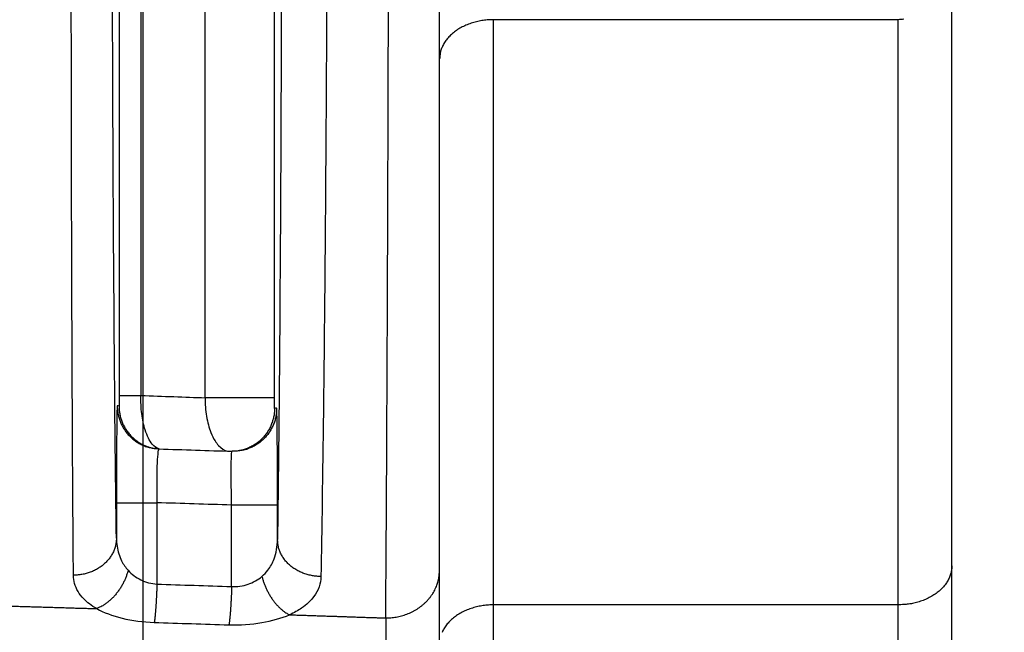
# Model space of a CAD drawing. Extents: x -1543 to 735, y -1169 to 642.
# Drawn here: x 6 to 24, y 357 to 368 of the extents above; entities that cross this region are included whole.
import ezdxf

# ---------------------------------------------------------------- set-up
doc = ezdxf.new("R2010")
doc.units = 0
doc.header["$MEASUREMENT"] = 0
doc.layers.get('0').update_dxf_attribs({"linetype": 'CONTINUOUS'})
doc.layers.add('2', color=7, linetype='CONTINUOUS')
doc.layers.add('4', color=7, linetype='CONTINUOUS')
doc.styles.get("Standard").update_dxf_attribs({"font": 'monotxt.shx'})
doc.dimstyles.new('DSTYLE1', dxfattribs={"dimtxt": 20, "dimasz": 20, "dimexe": 1.5, "dimexo": 0.5, "dimgap": 1.5, "dimtad": 1, "dimdec": 1, "dimrnd": 0.1, "dimzin": 3, "dimtxsty": 'STANDARD', "dimcen": 0.09, "dimazin": 3, "dimtp": 1, "dimtm": 1, "dimtfac": 1, "dimtdec": 4, "dimtofl": 0, "dimtmove": 0, "dimatfit": 3, "dimtolj": 1, "dimtzin": 0})

# ---------------------------------------------------------------- blocks, each defined once
blk = doc.blocks.new('_AH1')
at = {"color": 0, "linetype": 'CONTINUOUS'}
for p, q in [((-1, 0.166667), (0, 0)), ((-1, 0.166667), (-1, -0.166667)), ((0, 0), (-1, -0.166667)), ((0, 0), (-1, 0))]:
    blk.add_line(p, q, dxfattribs=at)
blk = doc.blocks.new('*D0')
at = {"layer": '4', "color": 4, "linetype": 'CONTINUOUS'}
for p, q in [((-92.071, 286.675), (-92.071, 586.072)), ((7.929, 286.675), (7.929, 586.072)), ((-92.071, 571.072), (-42.071, 571.072)), ((7.929, 571.072), (-42.071, 571.072))]:
    blk.add_line(p, q, dxfattribs=at)
at = {"layer": '4', "color": 4, "xscale": 20, "yscale": 20, "zscale": 20, "rotation": 180}
blk.add_blockref('_AH1', (-92.071, 571.072), dxfattribs=at)
at = {"layer": '4', "color": 4, "xscale": 20, "yscale": 20, "zscale": 20}
blk.add_blockref('_AH1', (7.929, 571.072), dxfattribs=at)
at = {"layer": '4', "color": 4, "linetype": 'CONTINUOUS'}
blk.add_text('100,0', height=20, dxfattribs=at).set_placement((-92.071, 586.082))
blk = doc.blocks.new('*D44')
at = {"layer": '4', "color": 4, "linetype": 'CONTINUOUS'}
for p, q in [((160.99623, 314.67485), (160.99623, 436.82238)), ((1.929214, 314.67485), (175.99623, 314.67485)), ((160.99623, 282.67485), (160.99623, 314.67485)), ((1.929214, 312.67485), (175.99623, 312.67485))]:
    blk.add_line(p, q, dxfattribs=at)
at = {"layer": '4', "color": 4, "xscale": 20, "yscale": 20, "zscale": 20}
for p, rotation in [((160.99623, 314.67485), 270), ((160.99623, 312.67485), 90)]:
    blk.add_blockref('_AH1', p, dxfattribs=dict(at, rotation=rotation))
at = {"layer": '4', "color": 4, "linetype": 'CONTINUOUS'}
blk.add_text('2,0', height=20, rotation=90, dxfattribs=at).set_placement((145.98623, 361.82238))
blk = doc.blocks.new('*D49')
at = {"layer": '2', "color": 4, "linetype": 'CONTINUOUS'}
for p, q in [((110.09904, 293.67484), (110.09904, 484.6313)), ((143.09904, 293.67483), (143.09904, 484.6313)), ((110.09904, 469.6313), (-94.858737, 469.6313)), ((173.09904, 469.6313), (110.09904, 469.6313))]:
    blk.add_line(p, q, dxfattribs=at)
at = {"layer": '2', "color": 4, "xscale": 20, "yscale": 20, "zscale": 20}
blk.add_blockref('_AH1', (110.09904, 469.6313), dxfattribs=at)
at = {"layer": '2', "color": 4, "xscale": 20, "yscale": 20, "zscale": 20, "rotation": 180}
blk.add_blockref('_AH1', (143.09904, 469.6313), dxfattribs=at)
at = {"layer": '2', "color": 4, "linetype": 'CONTINUOUS'}
blk.add_text('33,0', height=20, rotation=360, dxfattribs=at).set_placement((-79.858737, 484.6413))

msp = doc.modelspace()

# ---------------------------------------------------------------- linework, layer by layer
at = {"layer": '4', "color": 250, "linetype": 'CONTINUOUS'}
for p, q in [((7.485643, 375.9686), (7.485643, 361.2373)), ((7.888393, 375.9686), (7.888583, 361.2373)), ((9.081776, 361.19488), (9.081776, 375.59028)), ((10.365501, 361.19488), (10.365501, 375.59028)), ((13.429285, 357.99797), (13.429221, 374.9584)), ((22.929472, 358.07802), (22.929401, 368.9405)), ((21.92944, 368.21332), (14.429366, 368.21332)), ((14.429461, 357.3509), (14.429366, 368.21332)), ((21.92944, 368.21332), (21.92944, 357.3509)), ((7.48561, 361.23733), (7.888538, 361.23733)), ((10.365519, 361.19486), (9.081794, 361.19486)), ((13.429335, 353.87847), (13.429285, 357.99797)), ((22.92951, 355.62251), (22.929472, 358.07802)), ((21.92944, 357.3509), (14.429461, 357.3509)), ((14.42951, 354.62251), (14.429467, 357.35086)), ((21.929468, 357.35086), (21.92951, 354.62251)), ((12.429252, 357.10753), (12.429347, 352.98798))]:
    msp.add_line(p, q, dxfattribs=at)
for points in [[(14.429366, 368.21332), (14.381716, 368.21251, 0.009313195), (14.333432, 368.20996, 0.008862107), (14.284462, 368.20561, 0.008768619), (14.235017, 368.19945, 0.009199914), (14.185315, 368.19131, 0.009465355), (14.135561, 368.18123, 0.009692648), (14.08596, 368.16907, 0.00991313), (14.036727, 368.15492, 0.010239749), (13.988116, 368.13868, 0.010533038), (13.940334, 368.12043, 0.010880263), (13.893656, 368.10014, 0.011216362), (13.848268, 368.07794, 0.011598817), (13.804456, 368.05382, 0.011995507), (13.76237, 368.02793, 0.012428588), (13.722292, 368.00032, 0.012841724), (13.684323, 367.97118, 0.013213676), (13.648729, 367.94059, 0.013765996), (13.615548, 367.90871, 0.01442848), (13.58501, 367.87564, 0.014586634), (13.557112, 367.84176, 0.014168215), (13.532044, 367.80729, 0.01575314), (13.509681, 367.77167, 0.018744201), (13.49014, 367.73477, 0.015262624), (13.473504, 367.69979, 0.006770548), (13.459929, 367.66794, 0.020644987), (13.448432, 367.62747, 0.035878558), (13.438219, 367.56605, 0.01882363), (13.429357, 367.48613, 0.010423845)], [(22.039329, 368.21976, -0.010155293), (21.92944, 368.21332, -0.005561664)], [(7.450794, 361.04516), (7.45153, 361.01056, 0.011529957), (7.453832, 360.97554, 0.011001323), (7.457757, 360.94007, 0.010855591), (7.463305, 360.90426, 0.011266014), (7.470621, 360.86825, 0.011460962), (7.479677, 360.83216, 0.011589933), (7.490577, 360.79611, 0.011675785), (7.503269, 360.76021, 0.011849315), (7.517845, 360.72463, 0.011943931), (7.534224, 360.68947, 0.012071232), (7.552471, 360.6549, 0.012137536), (7.572479, 360.62104, 0.012230495), (7.594281, 360.58805, 0.012286325), (7.61775, 360.55603, 0.012365256), (7.642887, 360.52516, 0.012366501), (7.66953, 360.4955, 0.012328445), (7.697643, 360.46723, 0.012418303), (7.727111, 360.44038, 0.012613664), (7.757888, 360.41511, 0.012295567), (7.789607, 360.39147, 0.011554356), (7.82211, 360.3696, 0.012511165), (7.856006, 360.34935, 0.014518312), (7.891456, 360.33077, 0.011337868), (7.92522, 360.3144, 0.004714505), (7.956123, 360.30052, 0.01510302), (7.996141, 360.28676, 0.025461654), (8.057897, 360.27079, 0.012904526), (8.138869, 360.25301, 0.00702245)], [(7.483654, 361.04052), (7.484365, 361.00645, 0.011344799), (7.486593, 360.97196, 0.010830595), (7.490394, 360.93703, 0.010689569), (7.495768, 360.90178, 0.011088234), (7.502853, 360.86632, 0.01127784), (7.511624, 360.83077, 0.011403839), (7.52218, 360.79525, 0.011488012), (7.534474, 360.75987, 0.011657732), (7.548594, 360.72477, 0.011750745), (7.564465, 360.69007, 0.011876347), (7.582151, 360.65592, 0.011942234), (7.601551, 360.62244, 0.012035048), (7.622699, 360.58978, 0.012091422), (7.645476, 360.55803, 0.012171957), (7.669888, 360.52737, 0.01217492), (7.69578, 360.49786, 0.012140593), (7.723121, 360.46967, 0.012232765), (7.751803, 360.44284, 0.01243223), (7.78179, 360.41751, 0.012119189), (7.81272, 360.39375, 0.011388659), (7.844449, 360.37169, 0.012344527), (7.877578, 360.35117, 0.014346082), (7.912275, 360.33225, 0.011190277), (7.945345, 360.31551, 0.004619415), (7.975632, 360.30126, 0.014947251), (8.014961, 360.28693, 0.025228379), (8.075797, 360.26995, 0.012765638), (8.15565, 360.25077, 0.006936375)], [(10.367679, 360.99866), (10.366928, 360.96364, -0.011725809), (10.364564, 360.92817, -0.011151965), (10.360531, 360.89219, -0.010996816), (10.354823, 360.85586, -0.011439367), (10.347285, 360.81929, -0.011649396), (10.337943, 360.78261, -0.011791401), (10.326684, 360.74595, -0.011886126), (10.313557, 360.70945, -0.012076754), (10.298466, 360.67325, -0.012181123), (10.281489, 360.63748, -0.012323304), (10.262559, 360.60233, -0.012398082), (10.241785, 360.56791, -0.012504364), (10.219132, 360.5344, -0.012567753), (10.194732, 360.5019, -0.012658249), (10.168585, 360.47061, -0.012664886), (10.140862, 360.44061, -0.012633972), (10.111603, 360.41207, -0.012730071), (10.080934, 360.38504, -0.012935894), (10.048903, 360.35969, -0.012613465), (10.0159, 360.33605, -0.011858586), (9.98209, 360.31429, -0.012839357), (9.946856, 360.29426, -0.014896187), (9.910038, 360.27604, -0.011640386), (9.874981, 360.26007, -0.004857407), (9.842907, 360.24661, -0.015492021), (9.801475, 360.23362, -0.026110156), (9.737683, 360.21909, -0.013243486), (9.654126, 360.20338, -0.007208562)], [(10.406979, 361.00198), (10.4062, 360.96632, -0.011952644), (10.403748, 360.93019, -0.011360026), (10.399564, 360.89355, -0.011198953), (10.393641, 360.85654, -0.011657021), (10.385817, 360.8193, -0.011874169), (10.376119, 360.78196, -0.012020311), (10.364429, 360.74465, -0.012117432), (10.350803, 360.70752, -0.012313265), (10.335138, 360.67073, -0.012419899), (10.317521, 360.63441, -0.012564502), (10.297884, 360.59876, -0.012639972), (10.276343, 360.56389, -0.012746581), (10.252868, 360.53, -0.012809337), (10.227598, 360.4972, -0.012897752), (10.20054, 360.46569, -0.012902201), (10.171875, 360.43554, -0.012866432), (10.141653, 360.40695, -0.012959345), (10.110006, 360.37995, -0.013159368), (10.076996, 360.35472, -0.012830622), (10.043022, 360.33129, -0.012062455), (10.008263, 360.30983, -0.013042993), (9.972098, 360.29019, -0.015104096), (9.934375, 360.27247, -0.011820027), (9.898487, 360.25702, -0.004976788), (9.86568, 360.24407, -0.015676743), (9.82345, 360.23186, -0.026381674), (9.758623, 360.21868, -0.013408286), (9.673827, 360.20481, -0.007312271)], [(8.138852, 360.253), (8.138856, 360.253, 0.000001066), (8.138859, 360.253, 0.000001076), (8.138863, 360.253, 0.000001074), (8.138866, 360.253, 0.000001095), (8.13887, 360.253, 0.000001083), (8.138873, 360.253, 0.000001069), (8.138876, 360.253, 0.000001079), (8.13888, 360.253, 0.000001084), (8.138883, 360.253, 0.000001075), (8.138887, 360.253, 0.000001073), (8.13889, 360.253, 0.000001068), (8.138894, 360.253, 0.000001087), (8.138897, 360.253, 0.000001086), (8.1389, 360.253, 0.000001084), (8.138904, 360.253, 0.000001076), (8.138907, 360.253, 0.000001068), (8.138911, 360.253, 0.000001087), (8.138914, 360.25299, 0.000001103), (8.138917, 360.25299, 0.000001086), (8.138921, 360.25299, 0.000000999), (8.138924, 360.25299, 0.000001099), (8.138928, 360.25299, 0.000001314), (8.138931, 360.25299, 0.000000995), (8.138935, 360.25299, 0.000000341), (8.138938, 360.25299, 0.000001408), (8.138941, 360.25299, 0.000002423), (8.138948, 360.25299, 0.000001184), (8.138955, 360.25299, 0.000000629)], [(8.225802, 360.24553), (8.22295, 360.24562, -0.000890855), (8.220094, 360.24572, -0.000886883), (8.217235, 360.24584, -0.000886176), (8.214373, 360.24596, -0.000889391), (8.211507, 360.24609, -0.000891087), (8.208639, 360.24624, -0.000892477), (8.205767, 360.24639, -0.00089354), (8.202892, 360.24655, -0.000895343), (8.200014, 360.24673, -0.000896626), (8.197133, 360.24691, -0.000898478), (8.194249, 360.24711, -0.000899478), (8.191362, 360.24732, -0.000900741), (8.188472, 360.24754, -0.000902598), (8.18558, 360.24776, -0.000905987), (8.182684, 360.248, -0.000904851), (8.179787, 360.24825, -0.000900895), (8.176887, 360.24851, -0.0009101), (8.173983, 360.24879, -0.000930702), (8.171071, 360.24907, -0.000904854), (8.168169, 360.24936, -0.000845375), (8.165282, 360.24967, -0.000935994), (8.162345, 360.24998, -0.001120246), (8.159338, 360.25032, -0.000848286), (8.156512, 360.25065, -0.000284931), (8.153957, 360.25095, -0.001204698), (8.150671, 360.25136, -0.002079084), (8.145604, 360.25203, -0.001013508), (8.138964, 360.25292, -0.000535271)], [(9.673827, 360.20481), (9.670683, 360.20455, -0.000985736), (9.667541, 360.20431, -0.000990531), (9.664404, 360.20407, -0.00099164), (9.66127, 360.20385, -0.000988402), (9.65814, 360.20364, -0.000986878), (9.655014, 360.20345, -0.000985658), (9.651892, 360.20327, -0.000984768), (9.648773, 360.2031, -0.000982978), (9.645659, 360.20294, -0.000981979), (9.642549, 360.20279, -0.000980478), (9.639443, 360.20266, -0.000979272), (9.636342, 360.20254, -0.000977109), (9.633245, 360.20243, -0.000976738), (9.630152, 360.20234, -0.00097673), (9.627063, 360.20226, -0.000973343), (9.623979, 360.20218, -0.000965899), (9.620902, 360.20213, -0.000972949), (9.617825, 360.20208, -0.000990395), (9.614749, 360.20205, -0.00096195), (9.61169, 360.20202, -0.000898027), (9.608653, 360.20201, -0.000987776), (9.605573, 360.20201, -0.001172149), (9.602427, 360.20203, -0.000892878), (9.599476, 360.20205, -0.000314854), (9.596811, 360.20208, -0.001249383), (9.5934, 360.20214, -0.002143656), (9.58816, 360.20226, -0.001052819), (9.581307, 360.20244, -0.000560404)], [(7.435074, 359.24647), (7.436223, 359.2465, -0.013489897), (7.439144, 359.24654, -0.001771252), (7.443899, 359.24657, -0.000672325), (7.450489, 359.2466, -0.000373497), (7.459074, 359.24664, -0.000229878), (7.469616, 359.24667, -0.000157856), (7.482228, 359.24671, -0.000113728), (7.496842, 359.24674, -0.000087685), (7.51355, 359.24678, -0.000068879), (7.532252, 359.24681, -0.000056389), (7.553001, 359.24685, -0.000046665), (7.575665, 359.24688, -0.000039783), (7.600261, 359.24691, -0.000034187), (7.62663, 359.24694, -0.000030045), (7.654751, 359.24697, -0.000026472), (7.684428, 359.247, -0.000023647), (7.715596, 359.24703, -0.000021487), (7.748109, 359.24705, -0.000019918), (7.781892, 359.24708, -0.000017867), (7.816541, 359.2471, -0.000015685), (7.851866, 359.24712, -0.000015881), (7.888476, 359.24714, -0.000017229), (7.926514, 359.24716, -0.000012796), (7.962623, 359.24717, -0.000005334), (7.995564, 359.24718, -0.000016003), (8.037713, 359.2472, -0.000025347), (8.102098, 359.24721, -0.000012475), (8.186123, 359.24723, -0.000006751)], [(10.422698, 359.20243), (10.421422, 359.20247, 0.014429384), (10.418107, 359.20251, 0.001786439), (10.412684, 359.20255, 0.000673832), (10.405138, 359.20259, 0.000375565), (10.395265, 359.20263, 0.000230967), (10.3831, 359.20267, 0.00015858), (10.368504, 359.20271, 0.000114225), (10.351551, 359.20274, 0.000088222), (10.332132, 359.20278, 0.000069364), (10.310366, 359.20282, 0.000056906), (10.286195, 359.20286, 0.000047175), (10.259785, 359.20289, 0.000040328), (10.231132, 359.20293, 0.000034745), (10.200436, 359.20296, 0.000030635), (10.167747, 359.20299, 0.00002709), (10.133316, 359.20302, 0.000024296), (10.097247, 359.20305, 0.000022168), (10.059739, 359.20307, 0.00002063), (10.020917, 359.20309, 0.000018623), (9.981254, 359.20311, 0.000016458), (9.941002, 359.20313, 0.000016714), (9.899537, 359.20315, 0.000018181), (9.856754, 359.20316, 0.000013703), (9.816278, 359.20317, 0.000005915), (9.779479, 359.20318, 0.000017125), (9.733083, 359.20319, 0.000027483), (9.663135, 359.20319, 0.000013866), (9.572406, 359.20319, 0.000007618)], [(5.138946, 357.33896, -0.000009645), (5.199257, 357.33718, -0.000009619), (5.259568, 357.3354, -0.000009591), (5.319878, 357.33362, -0.000009566), (5.380189, 357.33184, -0.000009537), (5.440499, 357.33005, -0.000009512), (5.500809, 357.32827, -0.000009483), (5.561119, 357.32648, -0.000009458), (5.621428, 357.32469, -0.000009429), (5.681737, 357.32289, -0.000009404), (5.742046, 357.3211, -0.000009375), (5.802355, 357.3193, -0.00000935), (5.862664, 357.3175, -0.000009323), (5.922973, 357.31569, -0.000009296), (5.98328, 357.31389, -0.000009262), (6.043586, 357.31208, -0.000009244), (6.103895, 357.31027, -0.000009231), (6.164211, 357.30846, -0.000009183), (6.22451, 357.30664, -0.0000091), (6.284786, 357.30483, -0.000009152), (6.345123, 357.30301, -0.000009305), (6.405552, 357.30118, -0.00000902), (6.465736, 357.29936, -0.000008405), (6.52556, 357.29755, -0.000009237), (6.586347, 357.29571, -0.000010954), (6.648554, 357.29382, -0.000008314), (6.706958, 357.29205, -0.000002901), (6.759758, 357.29044, -0.000011639), (6.827567, 357.28838, -0.000019909), (6.932009, 357.28519, -0.000009728), (7.068783, 357.28101, -0.000005161)], [(7.435074, 358.5886), (7.434028, 358.55595, -0.014795123), (7.431081, 358.52287, -0.014024546), (7.426168, 358.48932, -0.013763608), (7.419281, 358.45545, -0.014263776), (7.410239, 358.42141, -0.014428176), (7.399078, 358.38733, -0.014477344), (7.385671, 358.35336, -0.014437482), (7.37009, 358.31964, -0.014497805), (7.352233, 358.28634, -0.014423866), (7.332209, 358.2536, -0.014378192), (7.309961, 358.22161, -0.014233811), (7.285636, 358.19049, -0.014116016), (7.259223, 358.16043, -0.013938372), (7.230899, 358.13155, -0.013784347), (7.200697, 358.10403, -0.013543709), (7.168838, 358.07793, -0.013267679), (7.135405, 358.05344, -0.01312536), (7.100568, 358.03059, -0.013084893), (7.064424, 358.00952, -0.012561803), (7.027411, 357.99025, -0.011652354), (6.989747, 357.9729, -0.012381121), (6.950813, 357.95738, -0.01405757), (6.910483, 357.94377, -0.010933986), (6.872254, 357.93216, -0.004726512), (6.837429, 357.92265, -0.01415831), (6.793166, 357.91449, -0.023412177), (6.725952, 357.90703, -0.011909371), (6.638476, 357.90034, -0.006532204)], [(11.226968, 357.87903), (11.188826, 357.87976, -0.010941451), (11.150166, 357.88213, -0.010396219), (11.110946, 357.88619, -0.010262019), (11.071335, 357.89196, -0.010732224), (11.031506, 357.89959, -0.010992027), (10.991624, 357.90905, -0.011195013), (10.951852, 357.92045, -0.011371865), (10.912363, 357.93374, -0.011656634), (10.873361, 357.94899, -0.011879948), (10.835011, 357.96612, -0.012148629), (10.797534, 357.98518, -0.012377591), (10.761078, 358.00604, -0.012641495), (10.725875, 358.02871, -0.012890006), (10.692044, 358.05304, -0.013160999), (10.659813, 358.07899, -0.013378262), (10.629263, 358.10638, -0.01354128), (10.600607, 358.13513, -0.013857525), (10.573877, 358.1651, -0.014267435), (10.549258, 358.19619, -0.014153491), (10.52675, 358.22804, -0.013511563), (10.506505, 358.26044, -0.014760292), (10.488421, 358.29394, -0.017236939), (10.472592, 358.32863, -0.013780133), (10.459097, 358.36151, -0.006054679), (10.44807, 358.39146, -0.018299312), (10.438665, 358.4295, -0.031140281), (10.430186, 358.48724, -0.016132096), (10.422698, 358.56237, -0.008900727)], [(7.651933, 357.99286), (7.643941, 357.96334, -0.007459906), (7.634957, 357.93358, -0.00712439), (7.624942, 357.90355, -0.006970801), (7.613929, 357.87334, -0.007088409), (7.601871, 357.84304, -0.007115178), (7.588814, 357.81273, -0.007120337), (7.574725, 357.78249, -0.007118529), (7.559662, 357.7524, -0.007167197), (7.543604, 357.72256, -0.007195648), (7.526618, 357.69303, -0.007248133), (7.508697, 357.66392, -0.007290867), (7.489919, 357.6353, -0.007354259), (7.470291, 357.60728, -0.007423467), (7.449895, 357.57991, -0.007513622), (7.428751, 357.5533, -0.007583906), (7.406956, 357.5275, -0.007636661), (7.384549, 357.50261, -0.007798962), (7.361583, 357.47864, -0.00804346), (7.338093, 357.45571, -0.007978455), (7.314302, 357.43386, -0.007624041), (7.290312, 357.41321, -0.008446917), (7.265675, 357.39354, -0.010082786), (7.240269, 357.37483, -0.008061116), (7.216269, 357.35797, -0.003316125), (7.194464, 357.34333, -0.011181243), (7.166642, 357.32734, -0.019912166), (7.124176, 357.30634, -0.010541546), (7.068783, 357.28101, -0.005856517)], [(12.429252, 357.10753), (12.476905, 357.10851, 0.011401738), (12.525192, 357.11163, 0.010836102), (12.574165, 357.11696, 0.010694921), (12.623612, 357.1245, 0.011179567), (12.673317, 357.13447, 0.011440779), (12.723072, 357.14682, 0.01163892), (12.772676, 357.1617, 0.011804712), (12.82191, 357.17903, 0.012078146), (12.870523, 357.19893, 0.012281479), (12.918306, 357.22126, 0.012527225), (12.964985, 357.24611, 0.012724792), (13.010375, 357.2733, 0.01295404), (13.054187, 357.30284, 0.013159769), (13.096274, 357.33454, 0.013384716), (13.136352, 357.36835, 0.013547376), (13.17432, 357.40403, 0.013653398), (13.209914, 357.44148, 0.013907189), (13.243094, 357.48052, 0.014252312), (13.273632, 357.52102, 0.014069238), (13.301529, 357.5625, 0.013371105), (13.326595, 357.60471, 0.014541061), (13.348957, 357.64833, 0.016899973), (13.368495, 357.69352, 0.013445955), (13.38513, 357.73634, 0.005891451), (13.398703, 357.77535, 0.017770961), (13.410197, 357.82491, 0.030068492), (13.420406, 357.90011, 0.015515302), (13.429262, 357.99797, 0.00854822)], [(22.92945, 358.07799), (22.928342, 358.04334, -0.017599983), (22.924839, 358.00823, -0.016641102), (22.918856, 357.97262, -0.016255664), (22.910384, 357.93667, -0.016740118), (22.89919, 357.90053, -0.016772832), (22.885317, 357.86435, -0.016638986), (22.868606, 357.82829, -0.016362014), (22.849144, 357.79249, -0.016184088), (22.826801, 357.75714, -0.015824724), (22.801715, 357.7224, -0.015498688), (22.773813, 357.68846, -0.015051159), (22.743281, 357.65546, -0.014649599), (22.710104, 357.6236, -0.014184001), (22.674507, 357.593, -0.013769169), (22.636532, 357.56386, -0.013276004), (22.59646, 357.53625, -0.012782573), (22.554398, 357.51037, -0.012430707), (22.510561, 357.48625, -0.012200166), (22.465075, 357.46405, -0.011537966), (22.418493, 357.44376, -0.010568946), (22.371091, 357.42554, -0.011094742), (22.322097, 357.40928, -0.012446593), (22.271356, 357.39508, -0.009582235), (22.223259, 357.38298, -0.004128502), (22.17945, 357.37311, -0.012276111), (22.123799, 357.36476, -0.020078264), (22.039337, 357.35734, -0.010154156), (21.92944, 357.3509, -0.005561027)], [(8.186123, 357.73613), (8.185218, 357.70815, -0.000553112), (8.184246, 357.67999, -0.000540694), (8.183205, 357.65164, -0.000539154), (8.182097, 357.62317, -0.000554315), (8.180922, 357.59463, -0.000565554), (8.179682, 357.56609, -0.000575947), (8.178376, 357.53759, -0.000587428), (8.177009, 357.50921, -0.000602807), (8.175579, 357.48101, -0.000618817), (8.174092, 357.45303, -0.000637251), (8.172547, 357.42536, -0.000657326), (8.170949, 357.39804, -0.000679866), (8.1693, 357.37114, -0.000705963), (8.167604, 357.34471, -0.000735322), (8.165862, 357.31882, -0.000766235), (8.164082, 357.29352, -0.000796868), (8.162265, 357.26888, -0.000843924), (8.160414, 357.2449, -0.000904395), (8.15853, 357.22165, -0.000934564), (8.156631, 357.19923, -0.000928861), (8.154723, 357.17772, -0.001079911), (8.152767, 357.15684, -0.00136746), (8.150755, 357.13655, -0.0011562), (8.148856, 357.11801, -0.000476544), (8.147133, 357.10169, -0.001740168), (8.144931, 357.08293, -0.003527983), (8.141563, 357.05688, -0.002112848), (8.137165, 357.02448, -0.00125035)], [(10.133491, 357.87903), (10.141179, 357.84996, 0.006255063), (10.149689, 357.82066, 0.00600371), (10.159054, 357.79111, 0.005896321), (10.169242, 357.7614, 0.006005385), (10.180291, 357.73161, 0.006046104), (10.192158, 357.70182, 0.006070681), (10.204868, 357.67208, 0.006092991), (10.218372, 357.64249, 0.006157118), (10.232686, 357.61311, 0.006208819), (10.247752, 357.58403, 0.006281177), (10.263574, 357.55534, 0.006349664), (10.28009, 357.5271, 0.006436173), (10.297291, 357.4994, 0.00653262), (10.315111, 357.4723, 0.006648375), (10.333533, 357.44589, 0.006751118), (10.352478, 357.42023, 0.006838859), (10.371915, 357.39541, 0.007030793), (10.391802, 357.37144, 0.007301435), (10.412112, 357.3484, 0.007293204), (10.432658, 357.32639, 0.007014352), (10.453356, 357.30549, 0.007835297), (10.474598, 357.28546, 0.009444535), (10.496491, 357.2663, 0.007608012), (10.517165, 357.24895, 0.003116919), (10.535943, 357.23383, 0.010689772), (10.559913, 357.21704, 0.019365368), (10.596523, 357.19461, 0.010385083), (10.644291, 357.16728, 0.00580199)], [(9.572311, 357.692), (9.571383, 357.66403, -0.000568921), (9.570386, 357.63587, -0.000556144), (9.569318, 357.60753, -0.000554555), (9.568182, 357.57905, -0.000570142), (9.566975, 357.55052, -0.000581697), (9.565703, 357.52198, -0.000592379), (9.564363, 357.49349, -0.00060418), (9.562959, 357.46511, -0.000619989), (9.561492, 357.43691, -0.000636446), (9.559964, 357.40894, -0.000655395), (9.558378, 357.38127, -0.00067603), (9.556738, 357.35395, -0.000699199), (9.555044, 357.32706, -0.000726023), (9.553302, 357.30063, -0.0007562), (9.551514, 357.27475, -0.000787972), (9.549685, 357.24945, -0.000819454), (9.547818, 357.22481, -0.000867818), (9.545917, 357.20083, -0.000929973), (9.543982, 357.17759, -0.000960962), (9.542031, 357.15517, -0.000955062), (9.54007, 357.13367, -0.001110328), (9.538061, 357.11279, -0.001405904), (9.535993, 357.0925, -0.001188631), (9.534042, 357.07396, -0.000489892), (9.532272, 357.05765, -0.001788842), (9.530009, 357.03889, -0.003626131), (9.526547, 357.01284, -0.002171258), (9.522027, 356.98044, -0.00128479)], [(14.429461, 357.3509), (14.38181, 357.35009, 0.009312197), (14.333525, 357.34754, 0.008861145), (14.284553, 357.34319, 0.008767658), (14.235108, 357.33703, 0.009198903), (14.185404, 357.32888, 0.009464317), (14.13565, 357.31879, 0.009691594), (14.086048, 357.30664, 0.009912068), (14.036814, 357.29249, 0.010238675), (13.988203, 357.27624, 0.010531967), (13.94042, 357.25799, 0.010879198), (13.893742, 357.2377, 0.01121532), (13.848353, 357.2155, 0.011597805), (13.804541, 357.19137, 0.011994542), (13.762455, 357.16549, 0.012427683), (13.722377, 357.13787, 0.012840903), (13.684408, 357.10874, 0.013212957), (13.648814, 357.07815, 0.013765396), (13.615633, 357.04627, 0.014428017), (13.585096, 357.0132, 0.014586352), (13.557198, 356.97932, 0.014168116), (13.532131, 356.94486, 0.015753238), (13.509768, 356.90923, 0.018744596), (13.490229, 356.87233, 0.015263183), (13.473592, 356.83736, 0.006770855)], [(10.644291, 357.16728), (10.688919, 357.16581, -0.000007003), (10.733547, 357.16434, -0.000007008), (10.778174, 357.16287, -0.000007003), (10.822801, 357.16139, -0.000006988), (10.867429, 357.15992, -0.000006976), (10.912056, 357.15844, -0.000006966), (10.956682, 357.15697, -0.000006956), (11.001309, 357.15549, -0.000006944), (11.045936, 357.15401, -0.000006934), (11.090562, 357.15253, -0.000006923), (11.135188, 357.15104, -0.000006913), (11.179814, 357.14956, -0.000006902), (11.22444, 357.14807, -0.000006892), (11.269066, 357.14659, -0.00000688), (11.313692, 357.1451, -0.00000687), (11.358317, 357.14361, -0.000006859), (11.402942, 357.14212, -0.000006849), (11.447567, 357.14063, -0.000006837), (11.492192, 357.13914, -0.000006827), (11.536816, 357.13765, -0.000006817), (11.581441, 357.13615, -0.000006806), (11.626065, 357.13466, -0.000006791), (11.670687, 357.13316, -0.000006786), (11.715312, 357.13166, -0.000006786), (11.759941, 357.13016, -0.00000676), (11.804558, 357.12866, -0.000006708), (11.849158, 357.12716, -0.000006755), (11.893804, 357.12566, -0.000006879), (11.938516, 357.12415, -0.000006675), (11.983048, 357.12265, -0.000006226), (12.027313, 357.12115, -0.000006857), (12.072291, 357.11963, -0.00000815), (12.11832, 357.11808, -0.000006186), (12.161533, 357.11661, -0.000002143), (12.200601, 357.11529, -0.000008691), (12.250774, 357.11359, -0.000014908), (12.328051, 357.11096, -0.000007287), (12.429252, 357.10753, -0.000003864)]]:
    msp.add_lwpolyline(points, format="xyb", dxfattribs=at)
msp.add_arc((21.929616, 358.62251), 1, 360, 360.52474, dxfattribs=at)
for points, knots in [([(6.638476, 357.90034), (6.631129, 358.72055), (6.617489, 360.76737), (6.602922, 364.81939), (6.595802, 369.7461), (6.596948, 373.33148), (6.598987, 375.13933)], [2, 2, 2, 2, 5.7084992, 9.6887814, 13.784161, 17.950536, 17.950536, 17.950536, 17.950536]), ([(7.435074, 358.5886), (7.423511, 359.3761), (7.401178, 361.34133), (7.374464, 365.23165), (7.356787, 369.96162), (7.352684, 373.40374), (7.352687, 375.13933)], [2, 2, 2, 2, 5.7084992, 9.6887814, 13.784161, 17.950536, 17.950536, 17.950536, 17.950536]), ([(10.503286, 374.99501), (10.503311, 373.47938), (10.499998, 370.28802), (10.484214, 365.59008), (10.457684, 361.4933), (10.434405, 359.38218), (10.422698, 358.56237)], [2, 2, 2, 2, 5.4961213, 9.3608634, 13.512438, 17.148349, 17.148349, 17.148349, 17.148349]), ([(11.354147, 374.99501), (11.352163, 373.41629), (11.343645, 370.09212), (11.316867, 365.19878), (11.276775, 360.9317), (11.243475, 358.73292), (11.226968, 357.87903)], [2, 2, 2, 2, 5.4961213, 9.3608634, 13.512438, 17.148349, 17.148349, 17.148349, 17.148349]), ([(12.429252, 357.10753), (12.435795, 357.90444), (12.449672, 360.05449), (12.467916, 364.28505), (12.483601, 369.44352), (12.491066, 373.02537), (12.494215, 374.95836)], [2, 2, 2, 2, 5.1784284, 8.8230107, 11.814771, 15.322201, 15.322201, 15.322201, 15.322201]), ([(7.485643, 361.2373), (7.48561, 361.21416), (7.485526, 361.1671), (7.485133, 361.10097), (7.484472, 361.05223), (7.48391, 361.04043), (7.483654, 361.04052)], [2, 2, 2, 2, 2.2084134, 2.4225682, 2.7058326, 3, 3, 3, 3]), ([(8.225734, 360.24538), (8.181635, 360.25628), (8.085866, 360.32322), (7.969792, 360.55282), (7.89835, 360.88583), (7.886176, 361.12158), (7.888583, 361.2373)], [2.0581821, 2.0581821, 2.0581821, 2.0581821, 2.2941674, 2.5774318, 2.7915866, 3, 3, 3, 3]), ([(9.081776, 361.19488), (9.07978, 361.07713), (9.097412, 360.83563), (9.17224, 360.5664), (9.255727, 360.40261), (9.358274, 360.26842), (9.438259, 360.21856), (9.495811, 360.20515)], [2, 2, 2, 2, 2.2039365, 2.4172387, 2.5671729, 2.6727177, 2.9312376, 2.9312376, 2.9312376, 2.9312376]), ([(10.367679, 360.99866), (10.367316, 360.99866), (10.366878, 361.00786), (10.366349, 361.03754), (10.365966, 361.06975), (10.365615, 361.12312), (10.365519, 361.1713), (10.365501, 361.19488)], [2, 2, 2, 2, 2.3272823, 2.4328271, 2.5827613, 2.7960635, 3, 3, 3, 3]), ([(7.450794, 361.04516), (7.448464, 361.04543), (7.444113, 360.93165), (7.438747, 360.4742), (7.435719, 359.88183), (7.435103, 359.43691), (7.435074, 359.24647)], [2, 2, 2, 2, 2.6619368, 3.2140025, 3.8326257, 4.2966044, 4.2966044, 4.2966044, 4.2966044]), ([(10.422698, 359.20243), (10.422664, 359.47416), (10.421665, 359.97261), (10.41766, 360.5863), (10.412488, 360.93182), (10.408608, 361.00212), (10.406979, 361.00198)], [2, 2, 2, 2, 2.623917, 3.1440433, 3.7267957, 4.1636969, 4.1636969, 4.1636969, 4.1636969]), ([(8.225802, 360.24553), (8.216039, 360.24594), (8.199775, 360.18316), (8.184117, 359.92942), (8.179902, 359.6004), (8.183526, 359.3531), (8.186123, 359.24723)], [2, 2, 2, 2, 2.6619368, 3.2140025, 3.8326257, 4.2966044, 4.2966044, 4.2966044, 4.2966044]), ([(9.572406, 359.20319), (9.56856, 359.3543), (9.563669, 359.63135), (9.563714, 359.97222), (9.570122, 360.16388), (9.577625, 360.20262), (9.581307, 360.20244)], [2, 2, 2, 2, 2.623917, 3.1440433, 3.7267957, 4.1636969, 4.1636969, 4.1636969, 4.1636969]), ([(7.435074, 358.5886), (7.435848, 358.48823), (7.457124, 358.34195), (7.536849, 358.14304), (7.603777, 358.0453), (7.651933, 357.99286)], [2, 2, 2, 2, 2.4721074, 2.7075387, 3.0680305, 3.0680305, 3.0680305, 3.0680305]), ([(10.133491, 357.87903), (10.17513, 357.91441), (10.266037, 358.01082), (10.386756, 358.23234), (10.421753, 358.43619), (10.422698, 358.56237)], [2, 2, 2, 2, 2.271744, 2.6571534, 3.2353455, 3.2353455, 3.2353455, 3.2353455]), ([(7.651933, 357.99286), (7.71769, 357.92115), (7.87913, 357.79779), (8.082079, 357.74262), (8.186123, 357.73613)], [2, 2, 2, 2, 2.6136217, 3.2375951, 3.2375951, 3.2375951, 3.2375951]), ([(7.068783, 357.28101), (6.972775, 357.33545), (6.839482, 357.43698), (6.681156, 357.64376), (6.639408, 357.79593), (6.638476, 357.90034)], [2, 2, 2, 2, 2.3604918, 2.5959231, 3.0680305, 3.0680305, 3.0680305, 3.0680305]), ([(9.572311, 357.692), (9.675307, 357.68537), (9.882802, 357.71365), (10.059102, 357.81588), (10.133491, 357.87903)], [2, 2, 2, 2, 2.6385769, 3.267705, 3.267705, 3.267705, 3.267705]), ([(11.226968, 357.87903), (11.22444, 357.74779), (11.153206, 357.53558), (10.910313, 357.30475), (10.72783, 357.2042), (10.644291, 357.16728)], [2, 2, 2, 2, 2.5781922, 2.9636015, 3.2353455, 3.2353455, 3.2353455, 3.2353455]), ([(7.068783, 357.28101), (7.200295, 357.20937), (7.523175, 357.08612), (7.929072, 357.031), (8.137165, 357.02448)], [2, 2, 2, 2, 2.6136217, 3.2375951, 3.2375951, 3.2375951, 3.2375951]), ([(9.522027, 356.98044), (9.727935, 356.97381), (10.142925, 357.00207), (10.495523, 357.10419), (10.644291, 357.16728)], [2, 2, 2, 2, 2.6385769, 3.267705, 3.267705, 3.267705, 3.267705])]:
    msp.add_open_spline(points, degree=3, knots=knots, dxfattribs=at)
for points in [[(7.888583, 361.2373), (8.302782, 361.22283), (8.701676, 361.20861), (9.081776, 361.19488)], [(7.483654, 361.04052), (7.472695, 361.04203), (7.461765, 361.04359), (7.450794, 361.04516)], [(10.406979, 361.00198), (10.393847, 361.00091), (10.380746, 360.9998), (10.367679, 360.99866)], [(8.225802, 360.24553), (8.677628, 360.23132), (9.129465, 360.21695), (9.581307, 360.20244)], [(7.435074, 359.24647), (7.435105, 359.02717), (7.435107, 358.80787), (7.435074, 358.5886)], [(8.186123, 359.24723), (8.186133, 358.74352), (8.186122, 358.2398), (8.186123, 357.73613)], [(9.572406, 359.20319), (9.110359, 359.21805), (8.648278, 359.23273), (8.186123, 359.24723)], [(9.572311, 357.692), (9.572369, 358.19574), (9.572389, 358.69947), (9.572406, 359.20319)], [(10.422698, 358.56237), (10.422659, 358.77569), (10.42266, 358.98904), (10.422698, 359.20243)], [(8.186123, 357.73613), (8.648236, 357.72159), (9.110315, 357.7069), (9.572311, 357.692)], [(8.137165, 357.02448), (8.598809, 357.01), (9.060437, 356.99532), (9.522027, 356.98044)]]:
    msp.add_open_spline(points, degree=3, dxfattribs=at)

# ---------------------------------------------------------------- dimensions: what is measured, and where the dimension line sits
at = {"layer": '2', "color": 4, "linetype": 'CONTINUOUS'}
dim = msp.add_linear_dim(base=(110.09904, 469.6313), p1=(143.09904, 288.67483), p2=(110.09904, 288.67484), dimstyle='DSTYLE1', override={"dimblk": '_AH1', "dimsah": 0}, dxfattribs=at)
dim.commit()
dim.dimension.update_dxf_attribs({"geometry": '*D49', "text_midpoint": (-39.858737, 494.6413), "dimtype": 128})
at = {"layer": '4', "color": 4, "linetype": 'CONTINUOUS'}
dim = msp.add_linear_dim(base=(7.929156, 571.0721), p1=(-92.070841, 281.67483), p2=(7.929156, 281.67487), dimstyle='DSTYLE1', override={"dimblk": '_AH1', "dimsah": 0}, dxfattribs=at)
dim.commit()
dim.dimension.update_dxf_attribs({"geometry": '*D0', "text_midpoint": (-42.070843, 596.0821), "dimtype": 128})
dim = msp.add_linear_dim(base=(160.99623, 314.67485), p1=(-3.070786, 312.67485), p2=(-3.070786, 314.67485), angle=90, dimstyle='DSTYLE1', override={"dimblk": '_AH1', "dimsah": 0}, dxfattribs=at)
dim.commit()
dim.dimension.update_dxf_attribs({"geometry": '*D44', "text_midpoint": (135.98623, 391.82238), "dimtype": 128})

doc.saveas('drawing.dxf')
